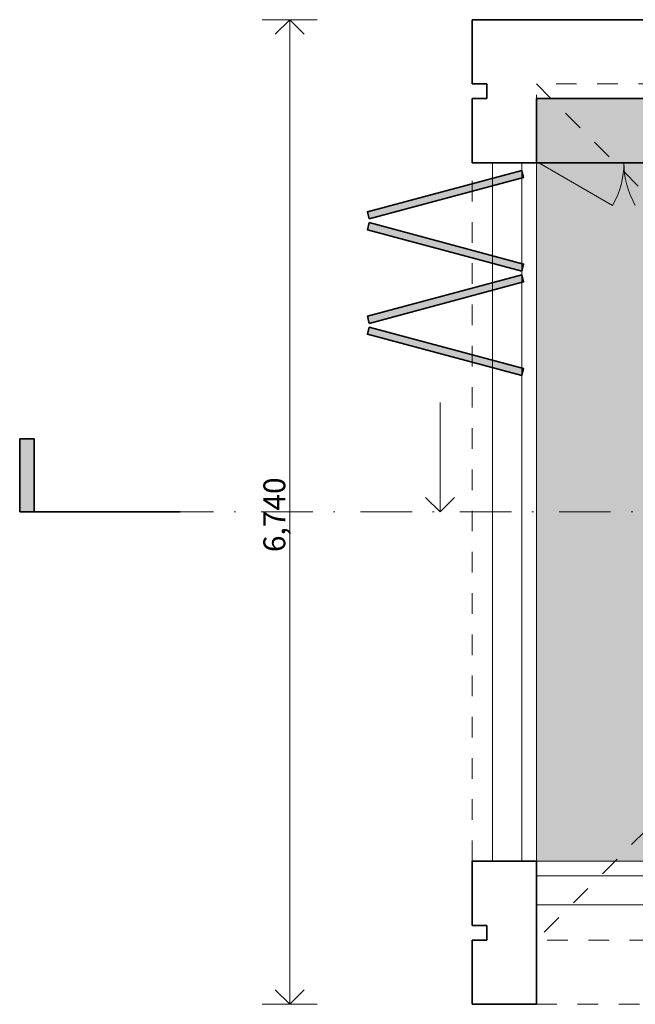
# Paper-space layout 'Pavilion Plan' of a CAD drawing. Units: millimetres. Extents: x 0 to 841, y 0 to 594.
# Drawn here: x 189 to 231, y 287 to 354 of the extents above; entities that cross this region are included whole.
import ezdxf
from ezdxf.xclip import XClip

# ---------------------------------------------------------------- set-up
doc = ezdxf.new("R2010")
doc.units = ezdxf.units.MM
doc.header["$MEASUREMENT"] = 0
doc.header["$XCLIPFRAME"] = 0
doc.linetypes.add('Dot & Dashed', pattern=[6.702778, 3.527778, -1.763889, 0, -1.411111])
doc.linetypes.add('Small Dashed', pattern=[2.822222, 1.411111, -1.411111])
for name, color, linetype in [('A-EF_30_20_Floors', 7, 'Continuous'), ('A-Zz_20_20_Dimensions', 7, 'Continuous'), ('A-Zz_20_40_Hatchings', 7, 'Continuous'), ('A-Zz_30_30_ExternalReferences', 7, 'Continuous'), ('A-Zz_80_45_LinesArcs', 7, 'Continuous')]:
    doc.layers.add(name, color=color, linetype=linetype)
doc.styles.add('GENERATED_STYLE_2', font='txt')

# ---------------------------------------------------------------- blocks, each defined once
blk = doc.blocks.new('Drawing_2_2', base_point=(219.7, 286.9))
at = {"layer": 'A-EF_30_20_Floors', "linetype": 'Continuous', "lineweight": 13}
for points in [[(212.653, 340.666), (223.229, 343.5), (223.1, 343.983), (212.523, 341.149)], [(212.653, 340.407), (212.523, 339.924), (223.1, 337.09), (223.229, 337.573)], [(212.653, 333.514), (223.229, 336.348), (223.1, 336.831), (212.523, 333.997)], [(212.653, 333.255), (212.523, 332.772), (223.1, 329.938), (223.229, 330.421)]]:
    blk.add_hatch(color=255, dxfattribs=at).paths.add_polyline_path(points)
at = {"layer": 'A-Zz_20_40_Hatchings', "linetype": 'Continuous', "lineweight": 0, "true_color": 0x0a0a0a}
blk.add_hatch(color=28, dxfattribs=at).paths.add_polyline_path([(224.1, 348.9), (224.1, 344.5), (224.1, 296.7), (282.7, 296.7), (287.1, 296.7), (287.1, 293.7), (299.2, 293.7), (299.2, 296.7), (321.1, 296.7), (323.1, 296.7), (323.1, 295.2), (342.7, 295.2), (342.7, 296.7), (362.2, 296.7), (366.6, 296.7), (366.6, 293.7), (378.7, 293.7), (378.7, 296.7), (441.7, 296.7), (441.7, 344.5), (441.7, 348.9), (418.4, 348.9), (418.4, 344.5), (417.4, 344.5), (417.4, 348.9), (407.4, 348.9), (407.4, 344.5), (406.4, 344.5), (406.4, 348.9), (383.1, 348.9), (383.1, 344.5), (378.7, 344.5), (378.7, 348.9), (366.6, 348.9), (366.6, 344.5), (362.2, 344.5), (362.2, 349.9), (342.7, 349.9), (301.1, 349.9), (301.1, 310.8), (323.1, 310.8), (323.1, 306.7), (321.1, 306.7), (321.1, 308.8), (298.1, 308.8), (298.1, 310.8), (299.1, 310.8), (299.1, 319.8), (284.7, 319.8), (284.7, 310.8), (289.1, 310.8), (289.1, 308.8), (284.7, 308.8), (284.7, 306.7), (282.7, 306.7), (282.7, 308.8), (282.7, 327.3), (284.7, 327.3), (284.7, 321.8), (299.1, 321.8), (299.1, 349.9), (284.7, 349.9), (284.7, 337.3), (282.7, 337.3), (282.7, 344.5), (282.7, 348.9)])
at = {"color": 251, "linetype": 'Continuous', "lineweight": 5, "true_color": 0x696969}
for centre, start, end in [((224.275, 344.5), 330, 0), ((235.925, 344.5), 180, 210)]:
    blk.add_arc(centre, 5.825, start, end, dxfattribs=at)
at = {"layer": 'A-EF_30_20_Floors', "color": 7, "linetype": 'Continuous', "lineweight": 35, "flags": 128}
for points in [[(212.653, 340.666), (223.229, 343.5), (223.1, 343.983), (212.523, 341.149)], [(212.653, 340.407), (223.229, 337.573), (223.1, 337.09), (212.523, 339.924)], [(212.653, 333.514), (223.229, 336.348), (223.1, 336.831), (212.523, 333.997)], [(212.653, 333.255), (223.229, 330.421), (223.1, 329.938), (212.523, 332.772)]]:
    blk.add_lwpolyline(points, close=True, dxfattribs=at)
at = {"layer": 'A-Zz_20_20_Dimensions', "color": 251, "linetype": 'Continuous', "lineweight": 13, "true_color": 0x696969}
for p, q in [((209.075, 354.3), (205.325, 354.3)), ((207.2, 354.3), (206.2, 353.3)), ((207.2, 286.9), (207.2, 354.3)), ((207.2, 354.3), (208.2, 353.3)), ((207.2, 286.9), (206.2, 287.9)), ((207.2, 286.9), (208.2, 287.9)), ((209.075, 286.9), (205.325, 286.9))]:
    blk.add_line(p, q, dxfattribs=at)
at = {"layer": 'A-Zz_80_45_LinesArcs', "color": 251, "linetype": 'Small Dashed', "lineweight": 13, "true_color": 0x696969}
for p, q in [((224.1, 349.9), (243.6, 330.4)), ((224.1, 291.3), (224.1, 349.9)), ((225.45, 349.9), (282.7, 349.9)), ((219.7, 296.7), (219.7, 344.5)), ((243.6, 310.8), (224.1, 291.3)), ((282.7, 291.3), (224.1, 291.3)), ((224.1, 286.9), (282.7, 286.9))]:
    blk.add_line(p, q, dxfattribs=at)
at = {"layer": 'A-Zz_80_45_LinesArcs', "color": 251, "linetype": 'Continuous', "lineweight": 13, "true_color": 0x696969}
for p, q in [((221.1, 344.5), (221.1, 296.7)), ((223.1, 344.5), (223.1, 296.7)), ((224.1, 344.5), (224.1, 296.7)), ((217.5, 328.1), (217.5, 320.6)), ((217.5, 320.6), (216.5, 321.6)), ((217.5, 320.6), (218.5, 321.6)), ((282.7, 296.7), (224.1, 296.7)), ((282.7, 295.7), (224.1, 295.7)), ((282.7, 293.7), (224.1, 293.7))]:
    blk.add_line(p, q, dxfattribs=at)
at = {"layer": 'A-Zz_80_45_LinesArcs', "color": 7, "linetype": 'Continuous', "lineweight": 35}
blk.add_line((282.7, 344.5), (224.1, 344.5), dxfattribs=at)
at = {"layer": 'A-Zz_80_45_LinesArcs', "color": 7, "linetype": 'Continuous', "lineweight": 35, "flags": 128}
for points in [[(219.7, 349.9), (219.7, 354.3)], [(446.1, 354.3), (219.7, 354.3)], [(219.7, 349.9), (220.7, 349.9)], [(220.7, 348.9), (220.7, 349.9)], [(219.7, 344.5), (219.7, 348.9)], [(220.7, 348.9), (219.7, 348.9)], [(224.1, 348.9), (282.7, 348.9)], [(224.1, 344.5), (224.1, 348.9)], [(219.7, 344.5), (224.1, 344.5)], [(219.7, 292.3), (219.7, 296.7)], [(224.1, 296.7), (219.7, 296.7)], [(224.1, 296.7), (224.1, 286.9)], [(219.7, 292.3), (220.7, 292.3)], [(220.7, 291.3), (220.7, 292.3)], [(219.7, 286.9), (219.7, 291.3)], [(220.7, 291.3), (219.7, 291.3)], [(219.7, 286.9), (224.1, 286.9)]]:
    blk.add_lwpolyline(points, dxfattribs=at)
at = {"layer": 'A-Zz_80_45_LinesArcs', "color": 251, "linetype": 'Continuous', "lineweight": 13, "true_color": 0x696969, "flags": 128}
blk.add_lwpolyline([(224.275, 344.5), (229.32, 341.588)], dxfattribs=at)
at = {"layer": 'A-Zz_20_20_Dimensions', "color": 7, "linetype": 'Continuous', "lineweight": 25, "insert": (206.9, 317.856), "char_height": 1.5, "width": 5.48801, "attachment_point": 7, "rotation": 90, "style": 'GENERATED_STYLE_2'}
blk.add_mtext('\\A1;{\\pql;\\fCalibri|b1|i0|c0|p34;6,740}', dxfattribs=at)

psp = doc.layouts.new('Pavilion Plan')

# ---------------------------------------------------------------- hatches: boundary and pattern name
at = {"linetype": 'Continuous', "lineweight": 35}
psp.add_hatch(color=7, dxfattribs=at).paths.add_polyline_path([(188.7, 320.6), (188.7, 325.6), (189.7, 325.6), (189.7, 320.6)])

# ---------------------------------------------------------------- linework, layer by layer
at = {"color": 7, "linetype": 'Continuous', "lineweight": 35, "flags": 128}
psp.add_lwpolyline([(188.7, 320.6), (188.7, 325.6), (189.7, 325.6), (189.7, 320.6)], close=True, dxfattribs=at)
at = {"layer": 'A-Zz_30_30_ExternalReferences', "color": 7, "linetype": 'Continuous', "lineweight": 35}
psp.add_line((189.7, 320.6), (199.7, 320.6), dxfattribs=at)
at = {"layer": 'A-Zz_30_30_ExternalReferences', "color": 251, "linetype": 'Dot & Dashed', "lineweight": 5, "true_color": 0x696969}
psp.add_line((501.3, 320.6), (199.7, 320.6), dxfattribs=at)

# ---------------------------------------------------------------- block references
at = {"layer": 'A-Zz_30_30_ExternalReferences', "color": 251, "linetype": 'Continuous', "lineweight": 18, "true_color": 0x696969}
ref = psp.add_blockref('Drawing_2_2', (219.7, 286.9), dxfattribs=at)
XClip(ref).set_block_clipping_path([(188.7000002354, 255.8999999609), (512.3000003219, 385.2999999218)])

doc.saveas('drawing.dxf')
